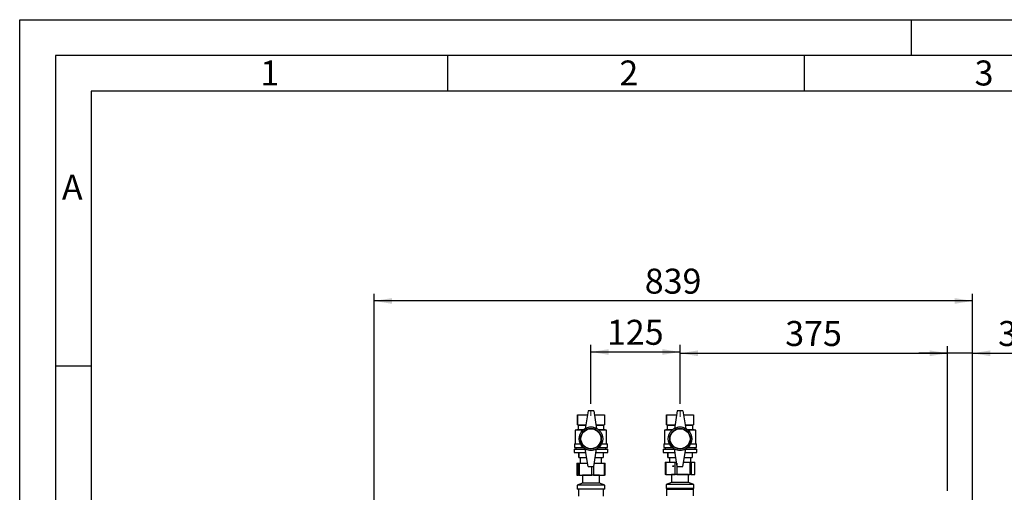
# Paper-space layout 'Blatt2' of a CAD drawing. Units: millimetres. Extents: x 0 to 4200, y 0 to 2970.
# Drawn here: x 0 to 1381, y 2308 to 2970 of the extents above; entities that cross this region are included whole.
import ezdxf

# ---------------------------------------------------------------- set-up
doc = ezdxf.new("R2010")
doc.units = ezdxf.units.MM
doc.linetypes.add('SLD-Durchgehend', pattern=[0])
doc.linetypes.add('SLD-Punktstrich', pattern=[19.05, 15.24, -1.27, 1.27, -1.27])
doc.layers.add('61', color=7, linetype='SLD-Durchgehend')
doc.layers.add('62', color=7, linetype='SLD-Durchgehend')
doc.layers.add('SLD-0', color=7, linetype='SLD-Durchgehend', lineweight=30)
doc.styles.add('SLDTEXTSTYLE0', font='TXT', dxfattribs={"width": 0.75})
doc.styles.add('SLDTEXTSTYLE1', font='TXT', dxfattribs={"width": 0.605})
doc.dimstyles.new('SLDDIMSTYLE0', dxfattribs={"dimtxt": 35, "dimasz": 25, "dimexe": 0, "dimexo": 0.0625, "dimgap": 8.75, "dimtad": 1, "dimdec": 0, "dimrnd": 1e-09, "dimzin": 12, "dimdsep": 46, "dimtxsty": 'SLDTEXTSTYLE1', "dimsah": 1, "dimcen": 0.09, "dimadec": 0, "dimazin": 3, "dimtfac": 1, "dimtdec": 0, "dimtofl": 0, "dimtmove": 0, "dimatfit": 3, "dimfxl": 1, "dimfrac": 2, "dimtolj": 1, "dimtzin": 12, "dimarcsym": 0})
doc.dimstyles.new('SLDDIMSTYLE1', dxfattribs={"dimtxt": 35, "dimasz": 25, "dimexe": 0, "dimexo": 0.0625, "dimgap": 8.75, "dimtad": 1, "dimdec": 1, "dimrnd": 1e-09, "dimzin": 12, "dimdsep": 46, "dimtxsty": 'SLDTEXTSTYLE1', "dimsah": 1, "dimcen": 0.09, "dimadec": 0, "dimazin": 3, "dimtfac": 1, "dimtdec": 1, "dimtofl": 0, "dimtmove": 0, "dimatfit": 3, "dimfxl": 1, "dimfrac": 2, "dimtolj": 1, "dimtzin": 12, "dimarcsym": 0})
doc.dimstyles.new('SLDDIMSTYLE3', dxfattribs={"dimtxt": 35, "dimasz": 25, "dimexe": 0, "dimexo": 0.0625, "dimgap": 8.75, "dimtad": 1, "dimdec": 1, "dimrnd": 1e-09, "dimzin": 12, "dimdsep": 46, "dimtxsty": 'SLDTEXTSTYLE1', "dimsah": 1, "dimcen": 0.09, "dimadec": 0, "dimazin": 3, "dimtfac": 1, "dimtdec": 1, "dimtmove": 0, "dimatfit": 0, "dimfxl": 1, "dimfrac": 2, "dimtolj": 1, "dimtzin": 12, "dimarcsym": 0})

# ---------------------------------------------------------------- blocks, each defined once
blk = doc.blocks.new('_D_3')
at = {"ltscale": 10}
for p, q in [((497.1, 2140.6), (497.1, 2586.1)), ((1336.1, 2104.4), (1336.1, 2586.1)), ((1336.1, 2576.1), (497.1, 2576.1))]:
    blk.add_line(p, q, dxfattribs=at)
for points in [[(497.1, 2576.1), (522.1, 2572.1), (522.1, 2580.1)], [(1336.1, 2576.1), (1311.1, 2580.1), (1311.1, 2572.1)]]:
    blk.add_solid(points, dxfattribs=at)
at = {"ltscale": 10, "insert": (876.5, 2621.3), "char_height": 35, "attachment_point": 1, "style": 'SLDTEXTSTYLE1'}
blk.add_mtext('839', dxfattribs=at)
blk = doc.blocks.new('_D_4')
at = {"ltscale": 10}
for p, q in [((926.1, 2431.9), (926.1, 2512.8)), ((926.1, 2502.8), (1301.1, 2502.8)), ((1301.1, 2310.3), (1301.1, 2512.8))]:
    blk.add_line(p, q, dxfattribs=at)
for points in [[(926.1, 2502.8), (951.1, 2498.8), (951.1, 2506.8)], [(1301.1, 2502.8), (1276.1, 2506.8), (1276.1, 2498.8)]]:
    blk.add_solid(points, dxfattribs=at)
at = {"ltscale": 10, "insert": (1073.5, 2548), "char_height": 35, "attachment_point": 1, "style": 'SLDTEXTSTYLE1'}
blk.add_mtext('375', dxfattribs=at)
blk = doc.blocks.new('_D_5')
at = {"ltscale": 10}
for p, q in [((801.1, 2431.9), (801.1, 2514.6)), ((926.1, 2431.9), (926.1, 2514.6)), ((801.1, 2504.6), (926.1, 2504.6))]:
    blk.add_line(p, q, dxfattribs=at)
for points in [[(801.1, 2504.6), (826.1, 2500.6), (826.1, 2508.6)], [(926.1, 2504.6), (901.1, 2508.6), (901.1, 2500.6)]]:
    blk.add_solid(points, dxfattribs=at)
at = {"ltscale": 10, "insert": (823.5, 2549.7), "char_height": 35, "attachment_point": 1, "style": 'SLDTEXTSTYLE1'}
blk.add_mtext('125', dxfattribs=at)
blk = doc.blocks.new('_D_13')
at = {"ltscale": 10}
for p, q in [((1301.1, 2502.8), (1261.1, 2502.8)), ((1301.1, 2309.9), (1301.1, 2512.8)), ((1336.1, 2502.8), (1301.1, 2502.8)), ((1336.1, 2109.2), (1336.1, 2512.8)), ((1336.1, 2502.8), (1425.5, 2502.8))]:
    blk.add_line(p, q, dxfattribs=at)
for points in [[(1301.1, 2502.8), (1276.1, 2506.8), (1276.1, 2498.8)], [(1336.1, 2502.8), (1361.1, 2498.8), (1361.1, 2506.8)]]:
    blk.add_solid(points, dxfattribs=at)
at = {"ltscale": 10, "insert": (1372, 2548), "char_height": 35, "attachment_point": 1, "style": 'SLDTEXTSTYLE1'}
blk.add_mtext('35', dxfattribs=at)

psp = doc.layouts.new('Blatt2')

# ---------------------------------------------------------------- linework, layer by layer
at = {"linetype": 'SLD-Punktstrich', "lineweight": 0, "ltscale": 10}
for p, q in [((801.06, 2415), (801.06, 2421.89)), ((926.06, 2413.73), (926.06, 2421.91))]:
    psp.add_line(p, q, dxfattribs=at)
at = {"layer": '61', "ltscale": 10}
for p, q in [((0, 0), (0, 2970)), ((0, 2970), (4200, 2970))]:
    psp.add_line(p, q, dxfattribs=at)
at = {"layer": '61', "color": 7, "linetype": 'SLD-Durchgehend', "lineweight": 30, "ltscale": 10}
for p, q in [((4150, 2920), (50, 2920)), ((50, 2920), (50, 50))]:
    psp.add_line(p, q, dxfattribs=at)
at = {"layer": '61', "color": 7, "linetype": 'SLD-Durchgehend', "ltscale": 10}
for p, q in [((4100, 2870), (100, 2870)), ((100, 2870), (100, 100))]:
    psp.add_line(p, q, dxfattribs=at)
at = {"layer": '62', "color": 7, "linetype": 'SLD-Durchgehend', "ltscale": 10}
for p, q in [((1250, 2970), (1250, 2920)), ((600, 2920), (600, 2870)), ((1100, 2920), (1100, 2870)), ((50, 2485), (100, 2485))]:
    psp.add_line(p, q, dxfattribs=at)
at = {"layer": 'SLD-0', "ltscale": 10}
for p, q in [((782.06, 2416.6), (782.06, 2402.6)), ((782.06, 2416.6), (796.18, 2416.6)), ((782.06, 2402.6), (782.06, 2416.6)), ((782.06, 2416.6), (782.06, 2416.6)), ((797.06, 2422.1), (793.06, 2397.1)), ((805.06, 2422.1), (797.06, 2422.1)), ((805.06, 2422.1), (809.06, 2397.1)), ((805.94, 2416.6), (820.06, 2416.6)), ((820.06, 2416.6), (820.06, 2402.6)), ((907.06, 2416.6), (907.06, 2402.6)), ((907.06, 2416.6), (921.18, 2416.6)), ((907.06, 2402.6), (907.06, 2416.6)), ((907.06, 2416.6), (907.06, 2416.6)), ((922.06, 2422.1), (918.06, 2397.1)), ((930.06, 2422.1), (922.06, 2422.1)), ((930.06, 2422.1), (934.06, 2397.1)), ((930.94, 2416.6), (945.06, 2416.6)), ((945.06, 2416.6), (945.06, 2402.6)), ((782.06, 2402.6), (783.06, 2402.1)), ((782.06, 2402.6), (793.94, 2402.6)), ((782.06, 2402.6), (782.06, 2402.6)), ((808.18, 2402.6), (820.06, 2402.6)), ((819.06, 2402.1), (820.06, 2402.6)), ((907.06, 2402.6), (908.06, 2402.1)), ((907.06, 2402.6), (918.94, 2402.6)), ((907.06, 2402.6), (907.06, 2402.6)), ((933.18, 2402.6), (945.06, 2402.6)), ((944.06, 2402.1), (945.06, 2402.6)), ((783.06, 2396.1), (779.06, 2395.1)), ((779.06, 2395.1), (779.06, 2376.1)), ((789.74, 2395.1), (779.06, 2395.1)), ((783.06, 2402.1), (783.06, 2396.1)), ((783.06, 2402.1), (793.86, 2402.1)), ((783.06, 2396.1), (790.9, 2396.1)), ((808.26, 2402.1), (819.06, 2402.1)), ((811.22, 2396.1), (819.06, 2396.1)), ((823.06, 2395.1), (812.39, 2395.1)), ((819.06, 2396.1), (819.06, 2402.1)), ((823.06, 2395.1), (819.06, 2396.1)), ((823.06, 2376.1), (823.06, 2395.1)), ((908.06, 2396.1), (904.06, 2395.1)), ((904.06, 2395.1), (904.06, 2376.1)), ((914.74, 2395.1), (904.06, 2395.1)), ((908.06, 2402.1), (908.06, 2396.1)), ((908.06, 2402.1), (918.86, 2402.1)), ((908.06, 2396.1), (915.9, 2396.1)), ((933.26, 2402.1), (944.06, 2402.1)), ((936.22, 2396.1), (944.06, 2396.1)), ((948.06, 2395.1), (937.39, 2395.1)), ((944.06, 2396.1), (944.06, 2402.1)), ((948.06, 2395.1), (944.06, 2396.1)), ((948.06, 2376.1), (948.06, 2395.1)), ((778.06, 2376.1), (778.06, 2370.6)), ((778.06, 2376.1), (786.12, 2376.1)), ((816, 2376.1), (824.06, 2376.1)), ((824.06, 2370.6), (824.06, 2376.1)), ((903.06, 2376.1), (903.06, 2370.6)), ((903.06, 2376.1), (911.12, 2376.1)), ((941, 2376.1), (949.06, 2376.1)), ((949.06, 2370.6), (949.06, 2376.1)), ((777.56, 2368.6), (777.56, 2363.6)), ((777.56, 2368.6), (793.14, 2368.6)), ((777.56, 2363.6), (793.94, 2363.6)), ((778.06, 2370.6), (790.29, 2370.6)), ((780.06, 2370.6), (780.06, 2368.6)), ((784.06, 2363.6), (784.06, 2356.6)), ((784.06, 2356.6), (784.06, 2363.6)), ((784.06, 2363.6), (784.06, 2363.6)), ((797.06, 2344.1), (793.06, 2369.1)), ((805.06, 2344.1), (809.06, 2369.1)), ((808.18, 2363.6), (824.56, 2363.6)), ((808.98, 2368.6), (824.56, 2368.6)), ((811.83, 2370.6), (824.06, 2370.6)), ((818.06, 2363.6), (818.06, 2356.6)), ((822.06, 2368.6), (822.06, 2370.6)), ((824.56, 2363.6), (824.56, 2368.6)), ((902.56, 2368.6), (902.56, 2363.6)), ((902.56, 2368.6), (918.14, 2368.6)), ((902.56, 2363.6), (918.94, 2363.6)), ((903.06, 2370.6), (915.29, 2370.6)), ((905.06, 2370.6), (905.06, 2368.6)), ((909.06, 2363.6), (909.06, 2356.6)), ((909.06, 2356.6), (909.06, 2363.6)), ((909.06, 2363.6), (909.06, 2363.6)), ((922.06, 2344.1), (918.06, 2369.1)), ((930.06, 2344.1), (934.06, 2369.1)), ((933.18, 2363.6), (949.56, 2363.6)), ((933.98, 2368.6), (949.56, 2368.6)), ((936.83, 2370.6), (949.06, 2370.6)), ((943.06, 2363.6), (943.06, 2356.6)), ((947.06, 2368.6), (947.06, 2370.6)), ((949.56, 2363.6), (949.56, 2368.6)), ((781.31, 2349.1), (781.31, 2332.1)), ((781.31, 2349.1), (781.32, 2349.1)), ((781.32, 2349.1), (781.32, 2332.1)), ((781.32, 2349.1), (783.55, 2349.1)), ((783.55, 2332.1), (783.55, 2349.1)), ((783.55, 2349.1), (784.75, 2349.1)), ((784.06, 2356.6), (795.06, 2356.6)), ((784.06, 2356.6), (784.06, 2356.6)), ((784.75, 2349.1), (784.75, 2332.1)), ((784.75, 2349.1), (796.26, 2349.1)), ((786.06, 2356.6), (786.06, 2349.1)), ((805.86, 2349.1), (820.01, 2349.1)), ((807.06, 2356.6), (818.06, 2356.6)), ((816.06, 2349.1), (816.06, 2356.6)), ((820.01, 2332.1), (820.01, 2349.1)), ((820.01, 2349.1), (820.82, 2349.1)), ((820.82, 2332.1), (820.82, 2349.1)), ((905.31, 2350.1), (905.31, 2333.1)), ((905.31, 2350.1), (905.88, 2350.1)), ((905.88, 2350.1), (905.88, 2333.1)), ((905.88, 2350.1), (919.38, 2350.1)), ((909.06, 2356.6), (920.06, 2356.6)), ((909.06, 2356.6), (909.06, 2356.6)), ((911.06, 2356.6), (911.06, 2350.1)), ((919.38, 2333.1), (919.38, 2350.1)), ((919.38, 2350.1), (921.1, 2350.1)), ((921.3, 2348.85), (921.3, 2333.1)), ((931.02, 2350.1), (940.05, 2350.1)), ((932.06, 2356.6), (943.06, 2356.6)), ((940.05, 2333.1), (940.05, 2350.1)), ((940.05, 2350.1), (941.48, 2350.1)), ((941.06, 2350.1), (941.06, 2356.6)), ((941.48, 2350.1), (941.48, 2333.1)), ((941.48, 2350.1), (946.73, 2350.1)), ((946.73, 2333.1), (946.73, 2350.1)), ((946.73, 2350.1), (946.81, 2350.1)), ((946.81, 2333.1), (946.81, 2350.1)), ((797.06, 2344.1), (805.06, 2344.1)), ((802.5, 2332.1), (802.5, 2344.1)), ((804.49, 2344.1), (804.49, 2332.1)), ((922.06, 2344.1), (930.06, 2344.1)), ((781.32, 2332.1), (781.31, 2332.1)), ((781.32, 2332.1), (783.55, 2332.1)), ((789.16, 2320.91), (781.66, 2318.1)), ((784.75, 2332.1), (783.55, 2332.1)), ((784.75, 2332.1), (802.5, 2332.1)), ((788.91, 2332.1), (789.16, 2331.91)), ((789.16, 2331.91), (789.16, 2320.91)), ((802.44, 2331.91), (789.16, 2331.91)), ((802.44, 2320.91), (789.16, 2320.91)), ((812.96, 2331.91), (802.44, 2331.91)), ((812.96, 2320.91), (802.44, 2320.91)), ((804.49, 2332.1), (802.5, 2332.1)), ((804.49, 2332.1), (820.01, 2332.1)), ((812.96, 2331.91), (813.22, 2332.1)), ((812.96, 2320.91), (812.96, 2331.91)), ((820.46, 2318.1), (812.96, 2320.91)), ((820.82, 2332.1), (820.01, 2332.1)), ((905.88, 2333.1), (905.31, 2333.1)), ((905.88, 2333.1), (919.38, 2333.1)), ((914.16, 2321.91), (906.66, 2319.1)), ((913.91, 2333.1), (914.16, 2332.91)), ((914.16, 2332.91), (914.16, 2321.91)), ((937.96, 2332.91), (914.16, 2332.91)), ((937.96, 2321.91), (914.16, 2321.91)), ((921.3, 2333.1), (919.38, 2333.1)), ((921.3, 2333.1), (940.05, 2333.1)), ((937.96, 2332.91), (938.22, 2333.1)), ((937.96, 2321.91), (937.96, 2332.91)), ((945.46, 2319.1), (937.96, 2321.91)), ((941.48, 2333.1), (940.05, 2333.1)), ((941.48, 2333.1), (946.73, 2333.1)), ((946.81, 2333.1), (946.73, 2333.1)), ((781.66, 2318.1), (781.66, 2312.6)), ((803.3, 2318.1), (781.66, 2318.1)), ((803.3, 2312.6), (781.66, 2312.6)), ((783.51, 2312.6), (783.51, 2302.6)), ((820.46, 2318.1), (803.3, 2318.1)), ((820.46, 2312.6), (803.3, 2312.6)), ((818.61, 2302.6), (818.61, 2312.6)), ((820.46, 2312.6), (820.46, 2318.1)), ((906.66, 2319.1), (906.66, 2313.6)), ((945.46, 2319.1), (906.66, 2319.1)), ((945.46, 2313.6), (906.66, 2313.6)), ((908.06, 2313.1), (907.06, 2312.1)), ((907.06, 2312.1), (907.06, 2303.3)), ((924.44, 2312.1), (907.06, 2312.1)), ((908.06, 2313.1), (924.53, 2313.1)), ((909.56, 2313.6), (909.56, 2313.1)), ((945.06, 2312.1), (924.44, 2312.1)), ((924.53, 2313.1), (944.06, 2313.1)), ((942.56, 2313.1), (942.56, 2313.6)), ((945.06, 2312.1), (944.06, 2313.1)), ((945.06, 2303.3), (945.06, 2312.1)), ((945.46, 2313.6), (945.46, 2319.1))]:
    psp.add_line(p, q, dxfattribs=at)
at = {"layer": 'SLD-0', "ltscale": 100}
for centre, radius in [((801.06, 2383.1), 16.5), ((801.06, 2383.1), 14.5), ((801.06, 2383.1), 14), ((926.06, 2383.1), 16.5), ((926.06, 2383.1), 14.5), ((926.06, 2383.1), 14)]:
    psp.add_circle(centre, radius, dxfattribs=at)
for centre, start, end in [((801.06, 2383.24), 60, 120), ((926.06, 2383.24), 60, 120), ((801.06, 2382.96), 240, 300), ((926.06, 2382.96), 240, 300)]:
    psp.add_arc(centre, 16, start, end, dxfattribs=at)
psp.add_ellipse((916.48, 2344.6), major_axis=(0.767, 0), ratio=0.7166579, dxfattribs=at)
psp.add_ellipse((925.32, 2344.6), major_axis=(1.07, 0), ratio=0.5158533, start_param=4.2826893, end_param=5.1420886, dxfattribs=at)

# ---------------------------------------------------------------- texts
at = {"layer": '62', "ltscale": 10, "char_height": 35, "attachment_point": 2, "style": 'SLDTEXTSTYLE0'}
for s, insert in [('2', (854.14, 2912.9)), ('3', (1352.29, 2912.9)), ('1', (350.73, 2912.9)), ('A', (73.74, 2752.9))]:
    psp.add_mtext(s, dxfattribs=dict(at, insert=insert))

# ---------------------------------------------------------------- dimensions: what is measured, and where the dimension line sits
at = {"ltscale": 10}
for base, p1, p2, dimstyle, picture, middle in [((497.06, 2576.15), (1336.06, 2094.4), (497.06, 2130.6), 'SLDDIMSTYLE0', '_D_3', (916.56, 2576.15)), ((926.06, 2504.63), (801.06, 2421.89), (926.06, 2421.91), 'SLDDIMSTYLE1', '_D_5', (863.56, 2504.63)), ((1301.06, 2502.83), (926.06, 2421.91), (1301.06, 2300.3), 'SLDDIMSTYLE1', '_D_4', (1113.56, 2502.83)), ((1301.06, 2502.83), (1336.06, 2099.22), (1301.06, 2299.89), 'SLDDIMSTYLE3', '_D_13', (1398.77, 2502.83))]:
    dim = psp.add_linear_dim(base=base, p1=p1, p2=p2, dimstyle=dimstyle, dxfattribs=at)
    dim.commit()
    dim.dimension.update_dxf_attribs({"geometry": picture, "text_midpoint": middle, "dimtype": 160})

doc.saveas('drawing.dxf')
